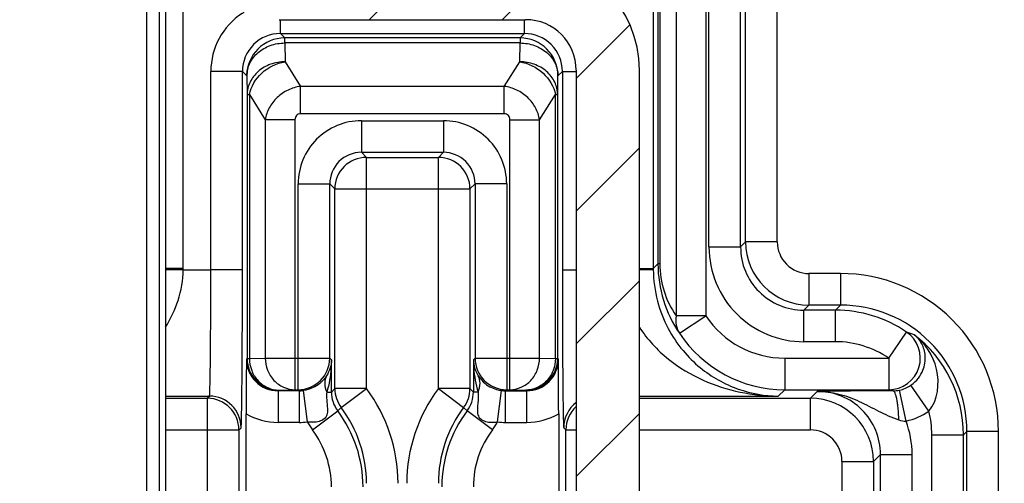
# Model space of a CAD drawing. Units: millimetres. Extents: x 0 to 1189, y 0 to 841.
# Drawn here: x 524 to 532, y 408 to 412 of the extents above; entities that cross this region are included whole.
import ezdxf

# ---------------------------------------------------------------- set-up
doc = ezdxf.new("R2010")
doc.units = ezdxf.units.MM
doc.header["$LTSCALE"] = 65.395
doc.layers.get('0').update_dxf_attribs({"linetype": 'CONTINUOUS'})
for name, color, linetype in [('1', 7, 'CONTINUOUS'), ('FASEN', 7, 'CONTINUOUS'), ('RUNDUNGEN', 7, 'CONTINUOUS')]:
    doc.layers.add(name, color=color, linetype=linetype)

msp = doc.modelspace()

# ---------------------------------------------------------------- hatches: boundary and pattern name
at = {"linetype": 'Continuous'}
h = msp.add_hatch(dxfattribs=at)
h.set_pattern_fill('DEFAULT__15', color=2, scale=2.9725, angle=135, style=0, pattern_type=0)
h.set_pattern_definition([(135, (0, 0), (-2.101875, -2.101875), [])])
edge = h.paths.add_edge_path()
edge.add_line((546.9027, 255.9887), (546.9027, 268.1897))
edge.add_arc((546.6527, 255.9887), 0.25, -90, 0)
edge.add_line((546.1527, 255.7387), (546.6527, 255.7387))
edge.add_arc((546.1527, 256.2387), 0.5, 180, 270)
edge.add_line((545.6527, 259.5637), (545.6527, 256.2387))
edge.add_arc((545.5027, 259.5637), 0.15, 0, 90)
edge.add_line((545.5027, 259.7137), (543.5527, 259.7137))
edge.add_line((543.5527, 259.4456), (543.5527, 259.7137))
edge.add_line((543.3467, 258.8795), (543.5527, 259.4456))
edge.add_arc((543.2527, 258.9137), 0.1, 200, 340)
edge.add_line((542.9527, 259.4456), (543.1587, 258.8795))
edge.add_line((542.9527, 259.7137), (542.9527, 259.4456))
edge.add_line((542.9527, 259.7137), (542.6527, 259.7137))
edge.add_arc((542.6527, 259.9637), 0.25, 180, 270)
edge.add_line((542.4027, 261.5366), (542.4027, 259.9637))
edge.add_line((545.1549, 261.5606), (542.4027, 261.5366))
edge.add_arc((545.1527, 261.8106), 0.25, -89.5, 0)
edge.add_line((545.4027, 261.8106), (545.4027, 262.3419))
edge.add_line((546.6527, 262.3637), (545.4027, 262.3419))
edge.add_line((546.6527, 262.3637), (546.6527, 262.4637))
edge.add_line((546.6527, 262.4637), (545.9121, 262.6622))
edge.add_arc((546.0027, 263.0002), 0.35, 180, 255)
edge.add_line((545.6527, 263.0002), (545.6527, 264.7272))
edge.add_arc((546.0027, 264.7272), 0.35, 105, 180)
edge.add_line((546.6527, 265.2637), (545.9121, 265.0653))
edge.add_line((546.6527, 265.2637), (546.6527, 265.3637))
edge.add_line((546.6527, 265.3637), (545.4027, 265.3855))
edge.add_line((545.4027, 265.3855), (545.4027, 266.968))
edge.add_arc((545.1527, 266.968), 0.25, 0, 89)
edge.add_line((545.1571, 267.218), (542.6483, 267.2618))
edge.add_arc((542.6527, 267.5118), 0.25, 180, 269)
edge.add_line((542.4027, 267.5118), (542.4027, 272.5887))
edge.add_line((542.4027, 272.5887), (539.894, 272.6763))
edge.add_arc((539.9027, 272.9262), 0.25, 180, 268)
edge.add_line((539.6527, 272.9262), (539.6527, 273.5887))
edge.add_line((540.3527, 273.6009), (539.6527, 273.5887))
edge.add_line((540.3527, 273.6009), (540.3527, 273.7887))
edge.add_line((545.4527, 273.8332), (540.3527, 273.7887))
edge.add_line((545.4527, 273.8332), (545.4527, 275.3942))
edge.add_line((545.4527, 275.3942), (540.3527, 275.4387))
edge.add_line((540.3527, 275.4387), (540.3527, 275.6265))
edge.add_line((540.3527, 275.6265), (539.6527, 275.6387))
edge.add_line((539.6527, 275.6387), (539.6527, 276.3013))
edge.add_arc((539.9027, 276.3013), 0.25, 92, 180)
edge.add_line((542.4027, 276.6387), (539.894, 276.5511))
edge.add_line((542.4027, 276.6387), (542.4027, 278.5213))
edge.add_line((542.4027, 278.5213), (541.6483, 278.5344))
edge.add_arc((541.6527, 278.7844), 0.25, 180, 269)
edge.add_line((541.4027, 278.7844), (541.4027, 279.043))
edge.add_arc((541.6527, 279.043), 0.25, 91, 180)
edge.add_line((547.9071, 279.4022), (541.6483, 279.293))
edge.add_arc((547.9027, 279.6522), 0.25, -89, 0)
edge.add_line((548.1527, 279.6522), (548.1527, 281.5637))
edge.add_line((548.1527, 281.5637), (548.9027, 281.5637))
edge.add_line((548.4027, 281.9833), (548.9027, 281.5637))
edge.add_line((548.4027, 288.0692), (548.4027, 281.9833))
edge.add_line((548.4027, 288.0692), (548.9027, 288.4887))
edge.add_line((548.1527, 288.4887), (548.9027, 288.4887))
edge.add_line((548.1527, 288.4887), (548.1527, 289.5752))
edge.add_arc((547.9027, 289.5752), 0.25, 0, 89)
edge.add_line((547.9071, 289.8252), (541.6483, 289.9344))
edge.add_arc((541.6527, 290.1844), 0.25, 180, 269)
edge.add_line((541.4027, 290.1844), (541.4027, 290.443))
edge.add_arc((541.6527, 290.443), 0.25, 91, 180)
edge.add_line((542.4027, 290.7062), (541.6483, 290.693))
edge.add_line((542.4027, 290.7062), (542.4027, 322.5887))
edge.add_line((542.4027, 322.5887), (539.894, 322.6763))
edge.add_arc((539.9027, 322.9262), 0.25, 180, 268)
edge.add_line((539.6527, 322.9262), (539.6527, 323.5887))
edge.add_line((540.3527, 323.6009), (539.6527, 323.5887))
edge.add_line((540.3527, 323.6009), (540.3527, 323.7887))
edge.add_line((545.4527, 323.8332), (540.3527, 323.7887))
edge.add_line((545.4527, 323.8332), (545.4527, 325.3942))
edge.add_line((545.4527, 325.3942), (540.3527, 325.4387))
edge.add_line((540.3527, 325.4387), (540.3527, 325.6265))
edge.add_line((540.3527, 325.6265), (539.6527, 325.6387))
edge.add_line((539.6527, 325.6387), (539.6527, 326.3013))
edge.add_arc((539.9027, 326.3013), 0.25, 92, 180)
edge.add_line((542.4027, 326.6387), (539.894, 326.5511))
edge.add_line((542.4027, 326.6387), (542.4027, 335.0887))
edge.add_line((542.4027, 335.0887), (539.894, 335.1763))
edge.add_arc((539.9027, 335.4262), 0.25, 180, 268)
edge.add_line((539.6527, 335.4262), (539.6527, 336.0887))
edge.add_line((540.3527, 336.1009), (539.6527, 336.0887))
edge.add_line((540.3527, 336.1009), (540.3527, 336.2887))
edge.add_line((545.4527, 336.3332), (540.3527, 336.2887))
edge.add_line((545.4527, 336.3332), (545.4527, 337.8942))
edge.add_line((545.4527, 337.8942), (540.3527, 337.9387))
edge.add_line((540.3527, 337.9387), (540.3527, 338.1265))
edge.add_line((540.3527, 338.1265), (539.6527, 338.1387))
edge.add_line((539.6527, 338.1387), (539.6527, 338.8013))
edge.add_arc((539.9027, 338.8013), 0.25, 92, 180)
edge.add_line((542.4027, 339.1387), (539.894, 339.0511))
edge.add_line((542.4027, 339.1387), (542.4027, 347.5887))
edge.add_line((542.4027, 347.5887), (539.894, 347.6763))
edge.add_arc((539.9027, 347.9262), 0.25, 180, 268)
edge.add_line((539.6527, 347.9262), (539.6527, 348.5887))
edge.add_line((540.3527, 348.6009), (539.6527, 348.5887))
edge.add_line((540.3527, 348.6009), (540.3527, 348.7887))
edge.add_line((545.4527, 348.8332), (540.3527, 348.7887))
edge.add_line((545.4527, 348.8332), (545.4527, 350.3942))
edge.add_line((545.4527, 350.3942), (540.3527, 350.4387))
edge.add_line((540.3527, 350.4387), (540.3527, 350.6265))
edge.add_line((540.3527, 350.6265), (539.6527, 350.6387))
edge.add_line((539.6527, 350.6387), (539.6527, 351.3013))
edge.add_arc((539.9027, 351.3013), 0.25, 92, 180)
edge.add_line((542.4027, 351.6387), (539.894, 351.5511))
edge.add_line((542.4027, 351.6387), (542.4027, 385.0887))
edge.add_line((542.4027, 385.0887), (539.894, 385.1763))
edge.add_arc((539.9027, 385.4262), 0.25, 180, 268)
edge.add_line((539.6527, 385.4262), (539.6527, 386.0887))
edge.add_line((540.3527, 386.1009), (539.6527, 386.0887))
edge.add_line((540.3527, 386.1009), (540.3527, 386.2887))
edge.add_line((545.4527, 386.3332), (540.3527, 386.2887))
edge.add_line((545.4527, 386.3332), (545.4527, 387.8942))
edge.add_line((545.4527, 387.8942), (540.3527, 387.9387))
edge.add_line((540.3527, 387.9387), (540.3527, 388.1265))
edge.add_line((540.3527, 388.1265), (539.6527, 388.1387))
edge.add_line((539.6527, 388.1387), (539.6527, 388.8013))
edge.add_arc((539.9027, 388.8013), 0.25, 92, 180)
edge.add_line((542.4027, 389.1387), (539.894, 389.0511))
edge.add_line((542.4027, 389.1387), (542.4027, 397.5887))
edge.add_line((542.4027, 397.5887), (539.894, 397.6763))
edge.add_arc((539.9027, 397.9262), 0.25, 180, 268)
edge.add_line((539.6527, 397.9262), (539.6527, 398.5887))
edge.add_line((540.3527, 398.6009), (539.6527, 398.5887))
edge.add_line((540.3527, 398.6009), (540.3527, 398.7887))
edge.add_line((545.4527, 398.8332), (540.3527, 398.7887))
edge.add_line((545.4527, 398.8332), (545.4527, 400.3942))
edge.add_line((545.4527, 400.3942), (540.3527, 400.4387))
edge.add_line((540.3527, 400.4387), (540.3527, 400.6265))
edge.add_line((540.3527, 400.6265), (539.6527, 400.6387))
edge.add_line((539.6527, 400.6387), (539.6527, 401.3013))
edge.add_arc((539.9027, 401.3013), 0.25, 92, 180)
edge.add_line((542.4027, 401.6387), (539.894, 401.5511))
edge.add_line((542.4027, 401.6387), (542.4027, 410.0887))
edge.add_line((542.4027, 410.0887), (539.894, 410.1763))
edge.add_arc((539.9027, 410.4262), 0.25, 180, 268)
edge.add_line((539.6527, 410.4262), (539.6527, 411.0887))
edge.add_line((540.3527, 411.1009), (539.6527, 411.0887))
edge.add_line((540.3527, 411.1009), (540.3527, 411.2887))
edge.add_line((545.4527, 411.3332), (540.3527, 411.2887))
edge.add_line((545.4527, 411.3332), (545.4527, 412.8942))
edge.add_line((545.4527, 412.8942), (540.3527, 412.9387))
edge.add_line((540.3527, 412.9387), (540.3527, 413.1265))
edge.add_line((540.3527, 413.1265), (539.6527, 413.1387))
edge.add_line((539.6527, 413.1387), (539.6527, 413.8013))
edge.add_arc((539.9027, 413.8013), 0.25, 92, 180)
edge.add_line((542.4027, 414.1387), (539.894, 414.0511))
edge.add_line((542.4027, 414.1387), (542.4027, 422.5887))
edge.add_line((542.4027, 422.5887), (539.894, 422.6763))
edge.add_arc((539.9027, 422.9262), 0.25, 180, 268)
edge.add_line((539.6527, 422.9262), (539.6527, 423.5887))
edge.add_line((540.3527, 423.6009), (539.6527, 423.5887))
edge.add_line((540.3527, 423.6009), (540.3527, 423.7887))
edge.add_line((545.4527, 423.8332), (540.3527, 423.7887))
edge.add_line((545.4527, 423.8332), (545.4527, 425.3942))
edge.add_line((545.4527, 425.3942), (540.3527, 425.4387))
edge.add_line((540.3527, 425.4387), (540.3527, 425.6265))
edge.add_line((540.3527, 425.6265), (539.6527, 425.6387))
edge.add_line((539.6527, 425.6387), (539.6527, 426.3013))
edge.add_arc((539.9027, 426.3013), 0.25, 92, 180)
edge.add_line((542.4027, 426.6387), (539.894, 426.5511))
edge.add_line((542.4027, 426.6387), (542.4027, 460.0887))
edge.add_line((542.4027, 460.0887), (539.894, 460.1763))
edge.add_arc((539.9027, 460.4262), 0.25, 180, 268)
edge.add_line((539.6527, 460.4262), (539.6527, 461.0887))
edge.add_line((540.3527, 461.1009), (539.6527, 461.0887))
edge.add_line((540.3527, 461.1009), (540.3527, 461.2887))
edge.add_line((545.4527, 461.3332), (540.3527, 461.2887))
edge.add_line((545.4527, 461.3332), (545.4527, 462.8942))
edge.add_line((545.4527, 462.8942), (540.3527, 462.9387))
edge.add_line((540.3527, 462.9387), (540.3527, 463.1265))
edge.add_line((540.3527, 463.1265), (539.6527, 463.1387))
edge.add_line((539.6527, 463.1387), (539.6527, 463.8013))
edge.add_arc((539.9027, 463.8013), 0.25, 92, 180)
edge.add_line((542.4027, 464.1387), (539.894, 464.0511))
edge.add_line((542.4027, 464.1387), (542.4027, 472.5887))
edge.add_line((542.4027, 472.5887), (539.894, 472.6763))
edge.add_arc((539.9027, 472.9262), 0.25, 180, 268)
edge.add_line((539.6527, 472.9262), (539.6527, 473.5887))
edge.add_line((540.3527, 473.6009), (539.6527, 473.5887))
edge.add_line((540.3527, 473.6009), (540.3527, 473.7887))
edge.add_line((545.4527, 473.8332), (540.3527, 473.7887))
edge.add_line((545.4527, 473.8332), (545.4527, 475.3942))
edge.add_line((545.4527, 475.3942), (540.3527, 475.4387))
edge.add_line((540.3527, 475.4387), (540.3527, 475.6265))
edge.add_line((540.3527, 475.6265), (539.6527, 475.6387))
edge.add_line((539.6527, 475.6387), (539.6527, 476.3013))
edge.add_arc((539.9027, 476.3013), 0.25, 92, 180)
edge.add_line((542.4027, 476.6387), (539.894, 476.5511))
edge.add_line((542.4027, 476.6387), (542.4027, 485.0887))
edge.add_line((542.4027, 485.0887), (539.894, 485.1763))
edge.add_arc((539.9027, 485.4262), 0.25, 180, 268)
edge.add_line((539.6527, 485.4262), (539.6527, 486.0887))
edge.add_line((540.3527, 486.1009), (539.6527, 486.0887))
edge.add_line((540.3527, 486.1009), (540.3527, 486.2887))
edge.add_line((545.4527, 486.3332), (540.3527, 486.2887))
edge.add_line((545.4527, 486.3332), (545.4527, 487.8942))
edge.add_line((545.4527, 487.8942), (540.3527, 487.9387))
edge.add_line((540.3527, 487.9387), (540.3527, 488.1265))
edge.add_line((540.3527, 488.1265), (539.6527, 488.1387))
edge.add_line((539.6527, 488.1387), (539.6527, 488.8013))
edge.add_arc((539.9027, 488.8013), 0.25, 92, 180)
edge.add_line((542.4027, 489.1387), (539.894, 489.0511))
edge.add_line((542.4027, 489.1387), (542.4027, 521.0213))
edge.add_line((542.4027, 521.0213), (541.6483, 521.0344))
edge.add_arc((541.6527, 521.2844), 0.25, 180, 269)
edge.add_line((541.4027, 521.2844), (541.4027, 521.543))
edge.add_arc((541.6527, 521.543), 0.25, 91, 180)
edge.add_line((547.9071, 521.9022), (541.6483, 521.793))
edge.add_arc((547.9027, 522.1522), 0.25, -89, 0)
edge.add_line((548.1527, 522.1522), (548.1527, 523.2387))
edge.add_line((548.9027, 523.2387), (548.1527, 523.2387))
edge.add_line((548.9027, 523.2387), (548.4027, 523.6583))
edge.add_line((548.4027, 523.6583), (548.4027, 529.7442))
edge.add_line((548.9027, 530.1637), (548.4027, 529.7442))
edge.add_line((548.9027, 530.1637), (548.1527, 530.1637))
edge.add_line((548.1527, 530.1637), (548.1527, 532.0752))
edge.add_arc((547.9027, 532.0752), 0.25, 0, 89)
edge.add_line((547.9071, 532.3252), (541.6483, 532.4344))
edge.add_arc((541.6527, 532.6844), 0.25, 180, 269)
edge.add_line((541.4027, 532.6844), (541.4027, 532.943))
edge.add_arc((541.6527, 532.943), 0.25, 91, 180)
edge.add_line((542.4027, 533.2062), (541.6483, 533.193))
edge.add_line((542.4027, 533.2062), (542.4027, 535.0887))
edge.add_line((542.4027, 535.0887), (539.894, 535.1763))
edge.add_arc((539.9027, 535.4262), 0.25, 180, 268)
edge.add_line((539.6527, 535.4262), (539.6527, 536.0887))
edge.add_line((540.3527, 536.1009), (539.6527, 536.0887))
edge.add_line((540.3527, 536.1009), (540.3527, 536.2887))
edge.add_line((545.4527, 536.3332), (540.3527, 536.2887))
edge.add_line((545.4527, 536.3332), (545.4527, 537.8942))
edge.add_line((545.4527, 537.8942), (540.3527, 537.9387))
edge.add_line((540.3527, 537.9387), (540.3527, 538.1265))
edge.add_line((540.3527, 538.1265), (539.6527, 538.1387))
edge.add_line((539.6527, 538.1387), (539.6527, 538.8013))
edge.add_arc((539.9027, 538.8013), 0.25, 92, 180)
edge.add_line((542.4027, 539.1387), (539.894, 539.0511))
edge.add_line((542.4027, 539.1387), (542.4027, 544.2157))
edge.add_arc((542.6527, 544.2157), 0.25, 91, 180)
edge.add_line((545.1571, 544.5094), (542.6483, 544.4656))
edge.add_arc((545.1527, 544.7594), 0.25, -89, 0)
edge.add_line((545.4027, 544.7594), (545.4027, 546.3419))
edge.add_line((546.6527, 546.3637), (545.4027, 546.3419))
edge.add_line((546.6527, 546.3637), (546.6527, 546.4637))
edge.add_line((546.6527, 546.4637), (545.9121, 546.6622))
edge.add_arc((546.0027, 547.0002), 0.35, 180, 255)
edge.add_line((545.6527, 547.0002), (545.6527, 548.7272))
edge.add_arc((546.0027, 548.7272), 0.35, 105, 180)
edge.add_line((546.6527, 549.2637), (545.9121, 549.0653))
edge.add_line((546.6527, 549.2637), (546.6527, 549.3637))
edge.add_line((546.6527, 549.3637), (545.4027, 549.3855))
edge.add_line((545.4027, 549.3855), (545.4027, 549.9168))
edge.add_arc((545.1527, 549.9168), 0.25, 0, 89.5)
edge.add_line((545.1549, 550.1668), (542.4027, 550.1908))
edge.add_line((542.4027, 550.1908), (542.4027, 551.7637))
edge.add_arc((542.6527, 551.7637), 0.25, 90, 180)
edge.add_line((542.9527, 552.0137), (542.6527, 552.0137))
edge.add_line((542.9527, 552.0137), (542.9527, 552.2819))
edge.add_line((542.9527, 552.2819), (543.1587, 552.8479))
edge.add_arc((543.2527, 552.8137), 0.1, 20, 160)
edge.add_line((543.3467, 552.8479), (543.5527, 552.2819))
edge.add_line((543.5527, 552.2819), (543.5527, 552.0137))
edge.add_line((545.5027, 552.0137), (543.5527, 552.0137))
edge.add_arc((545.5027, 552.1637), 0.15, -90, 0)
edge.add_line((545.6527, 552.1637), (545.6527, 555.4887))
edge.add_arc((546.1527, 555.4887), 0.5, 90, 180)
edge.add_line((546.1527, 555.9887), (546.6527, 555.9887))
edge.add_arc((546.6527, 555.7387), 0.25, 0, 90)
edge.add_line((546.9027, 543.5377), (546.9027, 555.7387))
edge.add_arc((546.6527, 543.5377), 0.25, -89.5, 0)
edge.add_line((545.8527, 543.2807), (546.6549, 543.2877))
edge.add_line((545.8527, 539.0615), (545.8527, 543.2807))
edge.add_line((545.8527, 539.0615), (546.1158, 539.0477))
edge.add_arc((546.1027, 538.7981), 0.25, 0, 87)
edge.add_line((546.3527, 538.7981), (546.3527, 535.4294))
edge.add_arc((546.1027, 535.4294), 0.25, -87, 0)
edge.add_line((545.8527, 535.1659), (546.1158, 535.1797))
edge.add_line((545.8527, 533.4047), (545.8527, 535.1659))
edge.add_line((545.8527, 533.4047), (548.4202, 533.3599))
edge.add_arc((548.4027, 532.36), 1, 0, 89)
edge.add_line((549.4027, 532.36), (549.4027, 530.1637))
edge.add_line((549.1527, 530.1637), (549.4027, 530.1637))
edge.add_line((549.1527, 523.2387), (549.1527, 530.1637))
edge.add_line((549.1527, 523.2387), (549.4027, 523.2387))
edge.add_line((549.4027, 523.2387), (549.4027, 521.8674))
edge.add_arc((548.4027, 521.8674), 1, -89, 0)
edge.add_line((545.8527, 520.8228), (548.4202, 520.8676))
edge.add_line((545.8527, 489.0615), (545.8527, 520.8228))
edge.add_line((545.8527, 489.0615), (546.1158, 489.0477))
edge.add_arc((546.1027, 488.7981), 0.25, 0, 87)
edge.add_line((546.3527, 488.7981), (546.3527, 485.4294))
edge.add_arc((546.1027, 485.4294), 0.25, -87, 0)
edge.add_line((545.8527, 485.1659), (546.1158, 485.1797))
edge.add_line((545.8527, 476.5615), (545.8527, 485.1659))
edge.add_line((545.8527, 476.5615), (546.1158, 476.5477))
edge.add_arc((546.1027, 476.2981), 0.25, 0, 87)
edge.add_line((546.3527, 476.2981), (546.3527, 472.9294))
edge.add_arc((546.1027, 472.9294), 0.25, -87, 0)
edge.add_line((545.8527, 472.6659), (546.1158, 472.6797))
edge.add_line((545.8527, 464.0615), (545.8527, 472.6659))
edge.add_line((545.8527, 464.0615), (546.1158, 464.0477))
edge.add_arc((546.1027, 463.7981), 0.25, 0, 87)
edge.add_line((546.3527, 463.7981), (546.3527, 460.4294))
edge.add_arc((546.1027, 460.4294), 0.25, 273, 360)
edge.add_line((544.0449, 460.0712), (546.1158, 460.1797))
edge.add_arc((544.0527, 459.9214), 0.15, 93, 180)
edge.add_line((543.9027, 426.8061), (543.9027, 459.9214))
edge.add_arc((544.0527, 426.8061), 0.15, 180, 267)
edge.add_line((544.0449, 426.6563), (546.1158, 426.5477))
edge.add_arc((546.1027, 426.2981), 0.25, 0, 87)
edge.add_line((546.3527, 426.2981), (546.3527, 422.9294))
edge.add_arc((546.1027, 422.9294), 0.25, 273, 360)
edge.add_line((545.8527, 422.6659), (546.1158, 422.6797))
edge.add_line((545.8527, 414.0615), (545.8527, 422.6659))
edge.add_line((545.8527, 414.0615), (546.1158, 414.0477))
edge.add_arc((546.1027, 413.7981), 0.25, 0, 87)
edge.add_line((546.3527, 413.7981), (546.3527, 410.4294))
edge.add_arc((546.1027, 410.4294), 0.25, 273, 360)
edge.add_line((545.8527, 410.1659), (546.1158, 410.1797))
edge.add_line((545.8527, 401.5615), (545.8527, 410.1659))
edge.add_line((545.8527, 401.5615), (546.1158, 401.5477))
edge.add_arc((546.1027, 401.2981), 0.25, 0, 87)
edge.add_line((546.3527, 401.2981), (546.3527, 397.9294))
edge.add_arc((546.1027, 397.9294), 0.25, 273, 360)
edge.add_line((545.8527, 397.6659), (546.1158, 397.6797))
edge.add_line((545.8527, 389.0615), (545.8527, 397.6659))
edge.add_line((545.8527, 389.0615), (546.1158, 389.0477))
edge.add_arc((546.1027, 388.7981), 0.25, 0, 87)
edge.add_line((546.3527, 388.7981), (546.3527, 385.4294))
edge.add_arc((546.1027, 385.4294), 0.25, 273, 360)
edge.add_line((544.0449, 385.0712), (546.1158, 385.1797))
edge.add_arc((544.0527, 384.9214), 0.15, 93, 180)
edge.add_line((543.9027, 351.8061), (543.9027, 384.9214))
edge.add_arc((544.0527, 351.8061), 0.15, 180, 267)
edge.add_line((544.0449, 351.6563), (546.1158, 351.5477))
edge.add_arc((546.1027, 351.2981), 0.25, 0, 87)
edge.add_line((546.3527, 351.2981), (546.3527, 347.9294))
edge.add_arc((546.1027, 347.9294), 0.25, 273, 360)
edge.add_line((545.8527, 347.6659), (546.1158, 347.6797))
edge.add_line((545.8527, 339.0615), (545.8527, 347.6659))
edge.add_line((545.8527, 339.0615), (546.1158, 339.0477))
edge.add_arc((546.1027, 338.7981), 0.25, 0, 87)
edge.add_line((546.3527, 338.7981), (546.3527, 335.4294))
edge.add_arc((546.1027, 335.4294), 0.25, 273, 360)
edge.add_line((545.8527, 335.1659), (546.1158, 335.1797))
edge.add_line((545.8527, 326.5615), (545.8527, 335.1659))
edge.add_line((545.8527, 326.5615), (546.1158, 326.5477))
edge.add_arc((546.1027, 326.2981), 0.25, 0, 87)
edge.add_line((546.3527, 326.2981), (546.3527, 322.9294))
edge.add_arc((546.1027, 322.9294), 0.25, 273, 360)
edge.add_line((545.8527, 322.6659), (546.1158, 322.6797))
edge.add_line((545.8527, 290.9047), (545.8527, 322.6659))
edge.add_line((545.8527, 290.9047), (548.4202, 290.8599))
edge.add_arc((548.4027, 289.86), 1, 0, 89)
edge.add_line((549.4027, 289.86), (549.4027, 288.4887))
edge.add_line((549.4027, 288.4887), (549.1527, 288.4887))
edge.add_line((549.1527, 288.4887), (549.1527, 281.5637))
edge.add_line((549.4027, 281.5637), (549.1527, 281.5637))
edge.add_line((549.4027, 281.5637), (549.4027, 279.3674))
edge.add_arc((548.4027, 279.3674), 1, -89, 0)
edge.add_line((545.8527, 278.3228), (548.4202, 278.3676))
edge.add_line((545.8527, 276.5615), (545.8527, 278.3228))
edge.add_line((545.8527, 276.5615), (546.1158, 276.5477))
edge.add_arc((546.1027, 276.2981), 0.25, 0, 87)
edge.add_line((546.3527, 276.2981), (546.3527, 272.9294))
edge.add_arc((546.1027, 272.9294), 0.25, 273, 360)
edge.add_line((545.8527, 272.6659), (546.1158, 272.6797))
edge.add_line((545.8527, 268.4467), (545.8527, 272.6659))
edge.add_line((545.8527, 268.4467), (546.6549, 268.4397))
edge.add_arc((546.6527, 268.1897), 0.25, 0, 89.5)
edge = h.paths.add_edge_path()
edge.add_line((505.4027, 256.2387), (505.4027, 259.5637))
edge.add_arc((504.9027, 256.2387), 0.5, 270, 360)
edge.add_line((504.3027, 255.7387), (504.9027, 255.7387))
edge.add_line((504.3027, 255.7387), (504.3027, 256.8654))
edge.add_arc((504.0527, 256.8654), 0.25, 0, 89)
edge.add_line((501.0501, 257.1679), (504.0571, 257.1154))
edge.add_arc((501.0527, 257.3178), 0.15, 180, 269)
edge.add_line((500.9027, 257.3178), (500.9027, 257.7163))
edge.add_arc((501.0527, 257.7163), 0.15, 91, 180)
edge.add_line((503.2118, 257.904), (501.0501, 257.8663))
edge.add_arc((503.195, 258.8615), 0.9577, -89, 89)
edge.add_line((503.2118, 259.819), (500.6527, 259.8637))
edge.add_line((500.6527, 259.8637), (496.5014, 259.8999))
edge.add_arc((496.5027, 260.0499), 0.15, 180, 269.5)
edge.add_line((496.3527, 260.0499), (496.3527, 260.4648))
edge.add_arc((496.5027, 260.4648), 0.15, 90.4, 180)
edge.add_line((504.1527, 260.6682), (496.5017, 260.6148))
edge.add_line((504.1527, 260.6682), (504.1527, 261.0137))
edge.add_arc((504.3527, 261.0137), 0.2, 90, 180)
edge.add_line((505.4027, 261.2137), (504.3527, 261.2137))
edge.add_line((508.4027, 261.2399), (505.4027, 261.2137))
edge.add_line((508.4027, 261.2399), (508.4027, 259.9637))
edge.add_arc((508.1527, 259.9637), 0.25, -90, 0)
edge.add_line((508.1527, 259.7137), (507.8527, 259.7137))
edge.add_line((507.8527, 259.7137), (507.8527, 259.4456))
edge.add_line((507.8527, 259.4456), (507.6467, 258.8795))
edge.add_arc((507.5527, 258.9137), 0.1, 200, 340)
edge.add_line((507.4587, 258.8795), (507.2527, 259.4456))
edge.add_line((507.2527, 259.4456), (507.2527, 259.7137))
edge.add_line((507.2527, 259.7137), (505.5527, 259.7137))
edge.add_arc((505.5527, 259.5637), 0.15, 90, 180)
edge = h.paths.add_edge_path()
edge.add_line((505.4027, 552.1637), (505.4027, 555.4887))
edge.add_arc((505.5527, 552.1637), 0.15, 180, 270)
edge.add_line((507.2527, 552.0137), (505.5527, 552.0137))
edge.add_line((507.2527, 552.2819), (507.2527, 552.0137))
edge.add_line((507.4587, 552.8479), (507.2527, 552.2819))
edge.add_arc((507.5527, 552.8137), 0.1, 20, 160)
edge.add_line((507.8527, 552.2819), (507.6467, 552.8479))
edge.add_line((507.8527, 552.0137), (507.8527, 552.2819))
edge.add_line((508.1527, 552.0137), (507.8527, 552.0137))
edge.add_arc((508.1527, 551.7637), 0.25, 0, 90)
edge.add_line((508.4027, 550.4875), (508.4027, 551.7637))
edge.add_line((508.4027, 550.4875), (505.4027, 550.5137))
edge.add_line((505.4027, 550.5137), (504.3527, 550.5137))
edge.add_arc((504.3527, 550.7137), 0.2, 180, 270)
edge.add_line((504.1527, 550.7137), (504.1527, 551.0593))
edge.add_line((504.1527, 551.0593), (496.5017, 551.1127))
edge.add_arc((496.5027, 551.2627), 0.15, 180, 269.6)
edge.add_line((496.3527, 551.2627), (496.3527, 551.6775))
edge.add_arc((496.5027, 551.6775), 0.15, 90.5, 180)
edge.add_line((500.6527, 551.8637), (496.5014, 551.8275))
edge.add_line((503.2118, 551.9084), (500.6527, 551.8637))
edge.add_arc((503.195, 552.8659), 0.9577, -89, 89)
edge.add_line((503.2118, 553.8234), (501.0501, 553.8611))
edge.add_arc((501.0527, 554.0111), 0.15, 180, 269)
edge.add_line((500.9027, 554.0111), (500.9027, 554.4096))
edge.add_arc((501.0527, 554.4096), 0.15, 91, 180)
edge.add_line((501.0501, 554.5596), (504.0571, 554.612))
edge.add_arc((504.0527, 554.862), 0.25, -89, 0)
edge.add_line((504.3027, 554.862), (504.3027, 555.9887))
edge.add_line((504.3027, 555.9887), (504.9027, 555.9887))
edge.add_arc((504.9027, 555.4887), 0.5, 0, 90)
h = msp.add_hatch(dxfattribs=at)
h.set_pattern_fill('DEFAULT__11', color=2, scale=0.743125, angle=45, style=0, pattern_type=0)
h.set_pattern_definition([(45, (0, 0), (-0.5254687, 0.5254687), [])])
edge = h.paths.add_edge_path()
edge.add_line((525.0527, 414.6137), (525.0527, 413.0137))
edge.add_line((525.5527, 414.6137), (525.0527, 414.6137))
edge.add_line((525.5527, 413.0137), (525.5527, 414.6137))
edge.add_arc((525.9527, 413.0137), 0.4, 180, 270)
edge.add_line((527.9027, 412.6137), (525.9527, 412.6137))
edge.add_arc((527.9027, 411.7137), 0.9, 0, 90)
edge.add_line((528.8027, 400.0137), (528.8027, 411.7137))
edge.add_arc((527.9027, 400.0137), 0.9, -90, 0)
edge.add_line((525.9527, 399.1137), (527.9027, 399.1137))
edge.add_arc((525.9527, 398.7137), 0.4, 90, 180)
edge.add_line((525.5527, 397.1137), (525.5527, 398.7137))
edge.add_line((525.0527, 397.1137), (525.5527, 397.1137))
edge.add_line((525.0527, 398.7137), (525.0527, 397.1137))
edge.add_arc((525.9527, 398.7137), 0.9, 90, 180)
edge.add_line((527.9027, 399.6137), (525.9527, 399.6137))
edge.add_arc((527.9027, 400.0137), 0.4, -90, 0)
edge.add_line((528.3027, 411.7137), (528.3027, 400.0137))
edge.add_arc((527.9027, 411.7137), 0.4, 0, 90)
edge.add_line((525.9527, 412.1137), (527.9027, 412.1137))
edge.add_arc((525.9527, 413.0137), 0.9, 180, 270)

# ---------------------------------------------------------------- linework, layer by layer
at = {"color": 7, "linetype": 'Continuous'}
for p, q in [((525.9527, 412.1137), (527.9027, 412.1137)), ((528.3027, 411.7137), (528.3027, 400.0137)), ((528.8027, 400.0137), (528.8027, 411.7137))]:
    msp.add_line(p, q, dxfattribs=at)
for radius in [0.9, 0.4]:
    msp.add_arc((527.9027, 411.7137), radius, 0, 90, dxfattribs=at)
at = {"layer": '1', "color": 9, "linetype": 'Continuous'}
for p, q in [((525.0027, 414.5137), (525.0027, 396.8637)), ((525.0527, 414.5137), (525.0527, 396.8637))]:
    msp.add_line(p, q, dxfattribs=at)
at = {"layer": 'FASEN', "color": 7, "linetype": 'Continuous'}
for p, q in [((524.9027, 414.7637), (524.9027, 396.3627)), ((525.0527, 413.0137), (525.0527, 398.7137))]:
    msp.add_line(p, q, dxfattribs=at)
at = {"layer": 'RUNDUNGEN', "color": 9, "linetype": 'Continuous'}
for p, q in [((528.9494, 415.8009), (528.9494, 410.1809)), ((528.9645, 415.801), (528.9645, 410.1809)), ((529.0928, 414.4535), (529.0928, 409.7689)), ((529.3278, 414.4535), (529.3278, 409.7689)), ((529.353, 410.3139), (529.353, 412.6635)), ((529.6029, 410.3139), (529.6029, 412.6635)), ((529.6431, 410.3541), (529.6431, 412.6233)), ((529.8931, 410.3541), (529.8931, 412.6233)), ((525.1931, 410.1438), (525.1931, 412.5362)), ((528.9123, 412.5573), (528.9123, 410.1438)), ((525.9623, 412.0041), (525.9623, 412.1137)), ((527.8931, 412.0041), (527.8931, 412.1137)), ((525.9623, 412.0041), (527.8931, 412.0041)), ((525.9623, 412.0041), (525.9971, 411.9694)), ((525.9971, 411.9292), (525.9971, 411.9694)), ((527.8584, 411.9694), (525.9971, 411.9694)), ((527.8931, 412.0041), (527.8584, 411.9694)), ((527.8584, 411.9694), (527.8584, 411.9292)), ((525.9971, 411.9292), (525.9993, 411.7803)), ((527.8584, 411.9292), (525.9971, 411.9292)), ((527.8561, 411.7803), (527.8584, 411.9292)), ((525.9993, 411.7803), (526.1219, 411.5859)), ((527.7335, 411.5859), (527.8561, 411.7803)), ((525.4123, 410.133), (525.4123, 411.7041)), ((525.6623, 411.7041), (525.4123, 411.7041)), ((525.6623, 410.133), (525.6623, 411.7041)), ((525.6623, 411.7041), (525.6971, 411.6694)), ((525.6971, 411.6694), (525.6993, 411.5205)), ((528.1561, 411.5205), (528.1583, 411.6694)), ((528.1931, 411.7041), (528.1583, 411.6694)), ((528.1931, 411.7041), (528.1931, 410.133)), ((528.1931, 411.7041), (528.3027, 411.7041)), ((526.1219, 411.3694), (526.1219, 411.5859)), ((527.7335, 411.5859), (526.1219, 411.5859)), ((527.7335, 411.3694), (527.7335, 411.5859)), ((525.6993, 411.5205), (525.6993, 409.4308)), ((525.6993, 411.5205), (525.7174, 411.5205)), ((525.7174, 411.5205), (525.7174, 409.431)), ((525.7174, 411.5205), (525.8428, 411.3215)), ((528.0126, 411.3215), (528.138, 411.5205)), ((528.138, 409.431), (528.138, 411.5205)), ((528.138, 411.5205), (528.1561, 411.5205)), ((528.1561, 409.4308), (528.1561, 411.5205)), ((527.7335, 411.3694), (526.1219, 411.3694)), ((525.8428, 411.3215), (525.8428, 409.434)), ((526.0778, 411.3215), (525.8428, 411.3215)), ((526.0778, 411.3215), (526.0778, 409.184)), ((526.6029, 411.3135), (526.6029, 411.0635)), ((526.6029, 411.3135), (527.2525, 411.3135)), ((527.2525, 411.3135), (527.2525, 411.0635)), ((527.7777, 409.184), (527.7777, 411.3215)), ((527.7777, 411.3215), (528.0126, 411.3215)), ((528.0126, 409.434), (528.0126, 411.3215)), ((526.6029, 411.0635), (527.2525, 411.0635)), ((526.6029, 411.0635), (526.6431, 411.0233)), ((527.2525, 411.0635), (527.2123, 411.0233)), ((526.6431, 409.1927), (526.6431, 411.0233)), ((526.6431, 411.0233), (527.2123, 411.0233)), ((527.2123, 409.1927), (527.2123, 411.0233)), ((526.103, 409.184), (526.103, 410.8135)), ((526.103, 410.8135), (526.3529, 410.8135)), ((526.3529, 409.434), (526.3529, 410.8135)), ((526.3529, 410.8135), (526.3931, 410.7733)), ((527.5025, 410.8135), (527.4623, 410.7733)), ((527.5025, 410.8135), (527.5025, 409.434)), ((527.7525, 410.8135), (527.5025, 410.8135)), ((527.7525, 410.8135), (527.7525, 409.184)), ((526.3931, 409.1927), (526.3931, 410.7733)), ((526.3931, 410.7733), (527.4623, 410.7733)), ((527.4623, 410.7733), (527.4623, 409.1927)), ((529.6029, 410.3139), (529.6431, 410.3541)), ((529.8931, 410.3541), (529.6431, 410.3541)), ((529.353, 410.3139), (529.6029, 410.3139)), ((528.9123, 410.1438), (528.9494, 410.1809)), ((528.9645, 410.1809), (528.9494, 410.1809)), ((525.1931, 410.1438), (525.0527, 410.1438)), ((525.1931, 410.133), (525.0527, 410.1342)), ((525.1931, 410.133), (525.4123, 410.133)), ((525.6623, 410.133), (525.4123, 410.133)), ((528.1931, 410.133), (528.3027, 410.133)), ((528.8027, 410.1438), (528.9123, 410.1438)), ((528.8027, 410.1342), (528.9123, 410.1351)), ((530.1431, 410.1041), (530.1431, 409.8541)), ((530.3932, 410.1041), (530.1431, 410.1041)), ((530.3932, 410.1041), (530.3932, 409.8541)), ((530.1029, 409.814), (530.1431, 409.8541)), ((530.1029, 409.564), (530.1029, 409.814)), ((530.353, 409.814), (530.1029, 409.814)), ((530.3932, 409.8541), (530.1431, 409.8541)), ((530.3932, 409.8541), (530.353, 409.814)), ((530.353, 409.564), (530.353, 409.814)), ((529.3278, 409.7689), (529.0928, 409.7689)), ((529.1195, 409.6306), (529.3278, 409.7689)), ((530.775, 409.434), (530.9156, 409.6406)), ((530.353, 409.564), (530.1029, 409.564)), ((525.6937, 409.4252), (525.6993, 409.4308)), ((525.7174, 409.431), (525.8428, 409.434)), ((525.8428, 409.434), (526.3529, 409.434)), ((526.3529, 409.434), (526.366, 409.4209)), ((526.366, 409.1656), (526.366, 409.4209)), ((527.4894, 409.4209), (527.5025, 409.434)), ((527.4894, 409.4209), (527.4894, 409.1656)), ((527.5025, 409.434), (528.0126, 409.434)), ((528.0126, 409.434), (528.138, 409.431)), ((528.1561, 409.4308), (528.1617, 409.4252)), ((529.9524, 409.434), (529.9524, 409.184)), ((529.9524, 409.434), (530.775, 409.434)), ((530.775, 409.434), (530.775, 409.184)), ((525.9437, 409.1752), (525.9493, 409.1808)), ((525.9437, 409.1752), (525.9437, 408.9252)), ((526.1117, 409.1752), (525.9437, 409.1752)), ((525.9493, 409.1808), (525.9523, 409.181)), ((525.9523, 409.181), (526.0778, 409.184)), ((526.0778, 409.184), (526.103, 409.184)), ((526.103, 409.184), (526.1117, 409.1752)), ((526.1117, 409.1752), (526.1117, 408.9252)), ((526.1436, 409.1773), (526.1754, 408.9293)), ((526.3292, 409.1656), (526.366, 409.1656)), ((526.3931, 409.1927), (526.366, 409.1656)), ((526.6431, 409.1927), (526.3931, 409.1927)), ((526.4431, 409.0427), (526.6431, 409.1927)), ((527.4623, 409.1927), (527.2123, 409.1927)), ((527.2123, 409.1927), (527.4123, 409.0427)), ((527.4894, 409.1656), (527.4623, 409.1927)), ((527.5262, 409.1656), (527.4894, 409.1656)), ((527.68, 408.9293), (527.7118, 409.1773)), ((527.7437, 409.1752), (527.7525, 409.184)), ((527.7437, 408.9252), (527.7437, 409.1752)), ((527.7437, 409.1752), (527.9117, 409.1752)), ((527.7525, 409.184), (527.7777, 409.184)), ((527.7777, 409.184), (527.9031, 409.181)), ((527.9031, 409.181), (527.9061, 409.1808)), ((527.9061, 409.1808), (527.9117, 409.1752)), ((527.9117, 408.9252), (527.9117, 409.1752)), ((529.9524, 409.184), (529.9014, 409.133)), ((529.9524, 409.184), (530.775, 409.184)), ((530.2099, 409.1709), (530.1549, 409.1159)), ((530.9115, 408.936), (530.86, 409.1806)), ((531.0925, 409.0137), (530.9506, 409.2194)), ((525.0527, 409.133), (525.4015, 409.133)), ((525.0527, 409.1159), (525.3844, 409.1159)), ((525.3844, 409.1159), (525.4015, 409.133)), ((525.3844, 409.1159), (525.3844, 408.3637)), ((528.8027, 409.133), (529.9014, 409.133)), ((528.8027, 409.1159), (530.1549, 409.1159)), ((530.1549, 408.8659), (530.1549, 409.1159)), ((526.216, 408.8656), (526.416, 409.0156)), ((526.4431, 409.0427), (526.416, 409.0156)), ((527.4394, 409.0156), (527.4123, 409.0427)), ((527.6394, 408.8656), (527.4394, 409.0156)), ((526.1117, 408.9252), (525.9437, 408.9252)), ((527.7437, 408.9252), (527.9117, 408.9252)), ((525.0527, 408.8659), (525.6344, 408.8659)), ((525.6344, 408.8659), (525.6515, 408.883)), ((525.6344, 408.8659), (525.6344, 408.3616)), ((528.2039, 408.883), (528.2211, 408.8659)), ((528.2211, 408.3616), (528.2211, 408.8659)), ((528.2211, 408.8659), (528.3027, 408.8659)), ((528.8027, 408.8659), (530.1549, 408.8659)), ((531.3931, 408.8542), (531.366, 408.8271)), ((531.3931, 402.8733), (531.3931, 408.8542)), ((531.6431, 408.8542), (531.3931, 408.8542)), ((531.6431, 402.8733), (531.6431, 408.8542)), ((531.116, 402.9003), (531.116, 408.8271)), ((531.116, 408.8271), (531.366, 408.8271)), ((531.366, 402.9004), (531.366, 408.8271)), ((530.4049, 408.6159), (530.4049, 403.1115)), ((530.4049, 408.6159), (530.6549, 408.6159)), ((530.7099, 408.6709), (530.6549, 408.6159)), ((530.6549, 408.6159), (530.6549, 403.1115)), ((530.7099, 403.0565), (530.7099, 408.6709)), ((530.7099, 408.6709), (530.9599, 408.6709)), ((530.9599, 403.0565), (530.9599, 408.6709))]:
    msp.add_line(p, q, dxfattribs=at)
at = {"layer": 'RUNDUNGEN', "color": 7, "linetype": 'Continuous'}
for p, q in [((525.6915, 408.3044), (525.6915, 408.9935)), ((528.1639, 408.9935), (528.1639, 408.3044))]:
    msp.add_line(p, q, dxfattribs=at)
at = {"layer": 'RUNDUNGEN', "color": 9, "linetype": 'Continuous'}
for centre, radius, start, end in [((525.9623, 411.7042), 0.55, 123.30043, 180.00065), ((525.9622, 411.7042), 0.3, 89.99338, 180.00666), ((525.9971, 411.6693), 0.3, 90.00527, 179.99473), ((527.8583, 411.6693), 0.3, 0.00527, 89.99473), ((527.8932, 411.7042), 0.3, 359.99338, 90.00666), ((526.6029, 410.8135), 0.5, 89.9991, 180.0009), ((527.2525, 410.8135), 0.5, 359.9991, 90.0009), ((526.6029, 410.8135), 0.25, 89.9928, 180.0076), ((527.2525, 410.8135), 0.25, 359.99279, 90.00761), ((526.6431, 410.7733), 0.25, 90.00541, 179.99459), ((527.2123, 410.7733), 0.25, 0.00541, 89.99459), ((530.1431, 410.3541), 0.5, 180.00218, 269.99847), ((530.1431, 410.3541), 0.25, 179.9991, 270.0009), ((530.1029, 410.3139), 0.75, 179.99914, 270.00086), ((530.1029, 410.3139), 0.4999, 179.99549, 270.00453), ((529.9218, 410.1801), 0.9724, 179.95359, 214.40852), ((529.687, 410.1801), 0.7226, 179.93623, 214.68158), ((523.9452, 410.1438), 1.2479, 359.50449, 0.00023), ((529.9126, 410.1437), 1.0003, 179.99862, 180.49448), ((530.3932, 408.8542), 1.2499, 359.99912, 90.00088), ((530.353, 408.814), 1, 55.75865, 89.99947), ((530.3932, 408.8542), 0.9999, 359.99724, 90.0028), ((529.9524, 410.1839), 0.75, 213.59941, 270.0008), ((529.9524, 410.184), 1, 213.59959, 269.99975), ((530.7748, 409.434), 0.2501, 270.04426, 55.71577), ((530.2448, 407.661), 2.0902, 69.49828, 71.28018), ((530.353, 408.814), 0.75, 55.75937, 90.00021), ((530.3661, 408.8271), 1, 0.00036, 52.35055), ((525.9437, 409.4252), 0.25, 179.99236, 270.0077), ((525.9493, 409.4308), 0.25, 180.00541, 269.99459), ((526.1029, 409.434), 0.25, 270.00541, 359.99459), ((527.7525, 409.434), 0.25, 180.00541, 269.99459), ((527.9061, 409.4308), 0.25, 270.00541, 359.99459), ((527.9117, 409.4252), 0.25, 269.99273, 0.00748), ((526.1117, 409.4255), 0.2503, 269.9991, 277.30953), ((526.616, 409.1656), 0.25, 179.99417, 216.86824), ((526.6431, 409.1927), 0.25, 180.00523, 216.87179), ((525.6432, 408.4427), 1.25, 359.99952, 36.87065), ((528.2123, 408.4427), 1.25, 143.13027, 180.00002), ((527.2123, 409.1927), 0.25, 323.12821, 359.99477), ((527.2394, 409.1656), 0.25, 323.13172, 0.00583), ((527.7437, 409.4255), 0.2503, 262.69022, 270.00073), ((530.8682, 358.4704), 50.7048, 90.06716, 90.74385), ((530.2099, 408.6709), 0.4999, 359.99543, 90.00444), ((530.226, 407.0216), 2.231, 74.85777, 75.75399), ((530.8079, 409.4275), 0.2523, 270.19103, 281.91733), ((525.3843, 408.8659), 0.25, 0.00541, 89.99459), ((525.4015, 408.883), 0.25, 0.00541, 89.99459), ((528.454, 408.883), 0.25, 127.23528, 179.99494), ((530.1549, 408.6159), 0.5, 0.00218, 89.99847), ((525.616, 408.4156), 1, 0.00061, 36.87093), ((525.6432, 408.4427), 1, 359.99796, 36.86993), ((528.2122, 408.4427), 1, 143.13007, 180.002), ((528.2394, 408.4156), 1, 143.12908, 179.99944), ((528.4711, 408.8659), 0.25, 132.36012, 179.99501), ((530.363, 408.8267), 0.753, 0.02735, 14.37511), ((525.9437, 409.4252), 0.5, 239.71474, 269.99994), ((526.1117, 409.4258), 0.5006, 270.00391, 277.31366), ((526.6166, 409.166), 0.5007, 208.20996, 216.86426), ((527.2388, 409.166), 0.5007, 323.13496, 331.78935), ((527.7437, 409.4258), 0.5005, 262.68614, 269.99634), ((527.9117, 409.4252), 0.5, 270.00014, 300.28519), ((530.2099, 408.6709), 0.75, 359.99998, 20.69443), ((525.6161, 408.4156), 0.75, 359.99965, 36.8704), ((528.2393, 408.4156), 0.75, 143.1296, 180.00035), ((530.1549, 408.6159), 0.25, 359.9991, 90.0009)]:
    msp.add_arc(centre, radius, start, end, dxfattribs=at)
at = {"layer": 'RUNDUNGEN', "color": 7, "linetype": 'Continuous'}
for centre, radius, start, end in [((570.0483, 408.9872), 44.3568, 179.43415, 179.99184), ((478.349, 408.9598), 49.8149, 0.03871, 0.5353)]:
    msp.add_arc(centre, radius, start, end, dxfattribs=at)
at = {"layer": 'RUNDUNGEN', "color": 9, "linetype": 'Continuous'}
for points, knots in [([(525.6971, 411.6694), (525.6972, 411.7033), (525.714, 411.7735), (525.7824, 411.8594), (525.8815, 411.9158), (525.9583, 411.929), (525.9971, 411.9292)], [0, 0, 0, 0, 0.233137, 0.476708, 0.733882, 1, 1, 1, 1]), ([(527.8584, 411.9292), (527.8971, 411.929), (527.9739, 411.9158), (528.073, 411.8594), (528.1414, 411.7735), (528.1582, 411.7033), (528.1583, 411.6694)], [0, 0, 0, 0, 0.266118, 0.523292, 0.766863, 1, 1, 1, 1]), ([(525.9993, 411.7803), (525.9606, 411.7802), (525.8837, 411.767), (525.7846, 411.7106), (525.7163, 411.6246), (525.6995, 411.5544), (525.6993, 411.5205)], [0, 0, 0, 0, 0.266118, 0.523292, 0.766863, 1, 1, 1, 1]), ([(525.7174, 411.5205), (525.7293, 411.5847), (525.8043, 411.7076), (525.9318, 411.7697), (525.9993, 411.7803)], [0, 0, 0, 0, 0.488571, 1, 1, 1, 1]), ([(528.1561, 411.5205), (528.1559, 411.5544), (528.1391, 411.6246), (528.0708, 411.7106), (527.9717, 411.767), (527.8949, 411.7802), (527.8561, 411.7803)], [0, 0, 0, 0, 0.233137, 0.476708, 0.733882, 1, 1, 1, 1]), ([(527.8561, 411.7803), (527.9236, 411.7697), (528.0512, 411.7076), (528.1261, 411.5847), (528.138, 411.5205)], [0, 0, 0, 0, 0.511429, 1, 1, 1, 1]), ([(526.1219, 411.5859), (526.0877, 411.5815), (526.02, 411.5611), (525.9333, 411.5015), (525.8698, 411.4194), (525.8477, 411.3542), (525.8428, 411.3215)], [0, 0, 0, 0, 0.252441, 0.50737, 0.758173, 1, 1, 1, 1]), ([(528.0126, 411.3215), (528.0078, 411.3542), (527.9856, 411.4194), (527.9221, 411.5015), (527.8354, 411.5611), (527.7677, 411.5815), (527.7335, 411.5859)], [0, 0, 0, 0, 0.241827, 0.49263, 0.747559, 1, 1, 1, 1]), ([(526.1219, 411.3694), (526.1158, 411.3694), (526.1036, 411.367), (526.0837, 411.3525), (526.0778, 411.3334), (526.0778, 411.3215)], [0, 0, 0, 0, 0.251905, 0.503609, 1, 1, 1, 1]), ([(527.7777, 411.3215), (527.7777, 411.3334), (527.7717, 411.3525), (527.7518, 411.367), (527.7396, 411.3694), (527.7335, 411.3694)], [0, 0, 0, 0, 0.496391, 0.748095, 1, 1, 1, 1]), ([(525.0529, 409.6786), (525.0952, 409.7444), (525.1656, 409.8904), (525.1922, 410.0511), (525.1931, 410.133)], [0, 0, 0, 0, 0.488826, 1, 1, 1, 1]), ([(525.4015, 409.133), (525.4019, 409.1333), (525.402, 409.1355), (525.4027, 409.1393), (525.4031, 409.1458), (525.4037, 409.1544), (525.4042, 409.1655), (525.4049, 409.1848), (525.4057, 409.2145), (525.4067, 409.2567), (525.4076, 409.3071), (525.4084, 409.3655), (525.4092, 409.4312), (525.4099, 409.5035), (525.4107, 409.6113), (525.4116, 409.7571), (525.4122, 409.9414), (525.4123, 410.0683), (525.4123, 410.133)], [0, 0, 0, 0, 0.001702, 0.005731, 0.012115, 0.020846, 0.031907, 0.045271, 0.07878, 0.121059, 0.171705, 0.230239, 0.296102, 0.368668, 0.447246, 0.619396, 0.806013, 1, 1, 1, 1]), ([(525.6515, 408.883), (525.652, 408.8835), (525.652, 408.8862), (525.6528, 408.8909), (525.6531, 408.899), (525.6537, 408.9098), (525.6541, 408.9236), (525.6549, 408.9478), (525.6557, 408.9849), (525.6567, 409.0376), (525.6576, 409.1007), (525.6584, 409.1736), (525.6592, 409.2557), (525.6599, 409.3462), (525.6607, 409.4809), (525.6616, 409.6631), (525.6622, 409.8935), (525.6623, 410.0521), (525.6623, 410.133)], [0, 0, 0, 0, 0.001672, 0.005689, 0.012067, 0.020793, 0.031851, 0.045213, 0.078721, 0.121, 0.171648, 0.230184, 0.296052, 0.368623, 0.447206, 0.619369, 0.805999, 1, 1, 1, 1]), ([(528.1931, 410.133), (528.1931, 410.0521), (528.1933, 409.8935), (528.1939, 409.6631), (528.1947, 409.4809), (528.1955, 409.3462), (528.1962, 409.2557), (528.197, 409.1736), (528.1979, 409.1007), (528.1987, 409.0376), (528.1997, 408.9849), (528.2005, 408.9478), (528.2013, 408.9236), (528.2017, 408.9098), (528.2023, 408.899), (528.2027, 408.8909), (528.2034, 408.8862), (528.2034, 408.8835), (528.2039, 408.883)], [0, 0, 0, 0, 0.194001, 0.380631, 0.552794, 0.631377, 0.703948, 0.769816, 0.828352, 0.879, 0.921279, 0.954787, 0.968149, 0.979207, 0.987933, 0.994311, 0.998328, 1, 1, 1, 1]), ([(528.9123, 410.1351), (528.913, 410.0511), (528.9348, 409.8888), (529.0199, 409.6712), (529.1388, 409.494), (529.3164, 409.3177), (529.5708, 409.1737), (529.7942, 409.1342), (529.9014, 409.133)], [0, 0, 0, 0, 0.162158, 0.312187, 0.447531, 0.570816, 0.793039, 1, 1, 1, 1]), ([(529.0928, 409.7689), (529.0888, 409.7449), (529.0886, 409.6959), (529.1067, 409.6502), (529.1195, 409.6306)], [0, 0, 0, 0, 0.510293, 1, 1, 1, 1]), ([(528.8026, 409.6786), (528.8641, 409.5829), (529.0175, 409.418), (529.2978, 409.2507), (529.596, 409.1553), (529.8003, 409.1337), (529.9014, 409.133)], [0, 0, 0, 0, 0.268021, 0.519526, 0.761851, 1, 1, 1, 1]), ([(530.9506, 409.2194), (530.9732, 409.235), (531.011, 409.271), (531.0561, 409.3498), (531.0718, 409.4476), (531.0427, 409.5488), (531.0008, 409.5996), (530.9769, 409.6188)], [0, 0, 0, 0, 0.17919, 0.332916, 0.584874, 0.800102, 1, 1, 1, 1]), ([(531.0925, 409.0137), (531.1641, 409.1011), (531.1946, 409.3573), (531.0618, 409.5525), (530.9769, 409.6188)], [0, 0, 0, 0, 0.511974, 1, 1, 1, 1]), ([(525.6993, 409.4308), (525.7009, 409.4311), (525.707, 409.4306), (525.713, 409.431), (525.7174, 409.431)], [0, 0, 0, 0, 0.264152, 1, 1, 1, 1]), ([(525.7174, 409.431), (525.7175, 409.3986), (525.7296, 409.3337), (525.7814, 409.2508), (525.8593, 409.1946), (525.9217, 409.1811), (525.9523, 409.181)], [0, 0, 0, 0, 0.257013, 0.510115, 0.7573, 1, 1, 1, 1]), ([(525.8428, 409.434), (525.8429, 409.4016), (525.8551, 409.3367), (525.9068, 409.2538), (525.9847, 409.1976), (526.0472, 409.1841), (526.0778, 409.184)], [0, 0, 0, 0, 0.257013, 0.510115, 0.7573, 1, 1, 1, 1]), ([(526.366, 409.4209), (526.3657, 409.3994), (526.3589, 409.3549), (526.3403, 409.3138), (526.3281, 409.2944)], [0, 0, 0, 0, 0.48393, 1, 1, 1, 1]), ([(526.366, 409.4209), (526.3659, 409.3994), (526.3627, 409.3133), (526.3482, 409.2274), (526.3292, 409.1656)], [0, 0, 0, 0, 0.249622, 1, 1, 1, 1]), ([(527.4894, 409.4209), (527.4895, 409.3994), (527.4927, 409.3133), (527.5072, 409.2274), (527.5262, 409.1656)], [0, 0, 0, 0, 0.249621, 1, 1, 1, 1]), ([(527.4894, 409.4209), (527.4898, 409.3994), (527.4965, 409.3549), (527.5151, 409.3138), (527.5273, 409.2944)], [0, 0, 0, 0, 0.483935, 1, 1, 1, 1]), ([(527.7777, 409.184), (527.8082, 409.1841), (527.8707, 409.1976), (527.9486, 409.2538), (528.0004, 409.3367), (528.0125, 409.4016), (528.0126, 409.434)], [0, 0, 0, 0, 0.2427, 0.489885, 0.742987, 1, 1, 1, 1]), ([(528.138, 409.431), (528.1379, 409.3986), (528.1258, 409.3337), (528.074, 409.2508), (527.9961, 409.1946), (527.9337, 409.1811), (527.9031, 409.181)], [0, 0, 0, 0, 0.257013, 0.510115, 0.7573, 1, 1, 1, 1]), ([(528.138, 409.431), (528.1425, 409.431), (528.1484, 409.4306), (528.1545, 409.4311), (528.1561, 409.4308)], [0, 0, 0, 0, 0.735848, 1, 1, 1, 1]), ([(526.3281, 409.2944), (526.3135, 409.2712), (526.2807, 409.235), (526.2171, 409.1945), (526.1705, 409.1807), (526.1436, 409.1773)], [0, 0, 0, 0, 0.364627, 0.638084, 1, 1, 1, 1]), ([(526.3281, 409.2944), (526.3178, 409.2766), (526.3075, 409.2311), (526.3196, 409.1872), (526.3292, 409.1656)], [0, 0, 0, 0, 0.464533, 1, 1, 1, 1]), ([(527.5262, 409.1656), (527.5358, 409.1872), (527.5479, 409.2311), (527.5376, 409.2766), (527.5273, 409.2944)], [0, 0, 0, 0, 0.535468, 1, 1, 1, 1]), ([(527.5273, 409.2944), (527.5419, 409.2712), (527.5747, 409.235), (527.6383, 409.1945), (527.685, 409.1807), (527.7118, 409.1773)], [0, 0, 0, 0, 0.364626, 0.638083, 1, 1, 1, 1]), ([(526.3292, 409.1656), (526.3279, 409.1499), (526.3275, 409.1184), (526.331, 409.0722), (526.3358, 409.0282), (526.3344, 408.9919), (526.3226, 408.9667), (526.3033, 408.9461), (526.2687, 408.9304), (526.2228, 408.9244), (526.1912, 408.9268), (526.1754, 408.9293)], [0, 0, 0, 0, 0.132131, 0.262074, 0.387303, 0.503427, 0.559013, 0.615612, 0.73666, 0.866677, 1, 1, 1, 1]), ([(527.5262, 409.1656), (527.5275, 409.1499), (527.5279, 409.1184), (527.5244, 409.0722), (527.5196, 409.0282), (527.521, 408.9919), (527.5328, 408.9667), (527.5521, 408.9461), (527.5867, 408.9304), (527.6326, 408.9244), (527.6643, 408.9268), (527.68, 408.9293)], [0, 0, 0, 0, 0.132143, 0.262076, 0.387301, 0.503424, 0.55901, 0.615608, 0.736658, 0.866676, 1, 1, 1, 1]), ([(530.2099, 409.1709), (530.2672, 409.1711), (530.3821, 409.1563), (530.5429, 409.0951), (530.6683, 409.0268), (530.772, 408.9761), (530.8265, 408.9544), (530.8545, 408.9446)], [0, 0, 0, 0, 0.249507, 0.497648, 0.745034, 0.87071, 1, 1, 1, 1]), ([(530.8545, 408.9446), (530.854, 408.9743), (530.852, 409.0173), (530.846, 409.0718), (530.8405, 409.106), (530.8341, 409.1342), (530.8267, 409.1554), (530.8195, 409.1695), (530.812, 409.175), (530.8087, 409.1751)], [0, 0, 0, 0, 0.37025, 0.536067, 0.681674, 0.802601, 0.895647, 0.9598, 1, 1, 1, 1])]:
    msp.add_open_spline(points, degree=3, knots=knots, dxfattribs=at)
for points in [[(530.86, 409.1806), (530.8921, 409.1873), (530.9235, 409.2008), (530.9506, 409.2194)], [(530.9115, 408.936), (530.9757, 408.9495), (531.0384, 408.9764), (531.0925, 409.0137)], [(530.8545, 408.9446), (530.8726, 408.9382), (530.8923, 408.9348), (530.9115, 408.936)]]:
    msp.add_open_spline(points, degree=3, dxfattribs=at)

doc.saveas('drawing.dxf')
